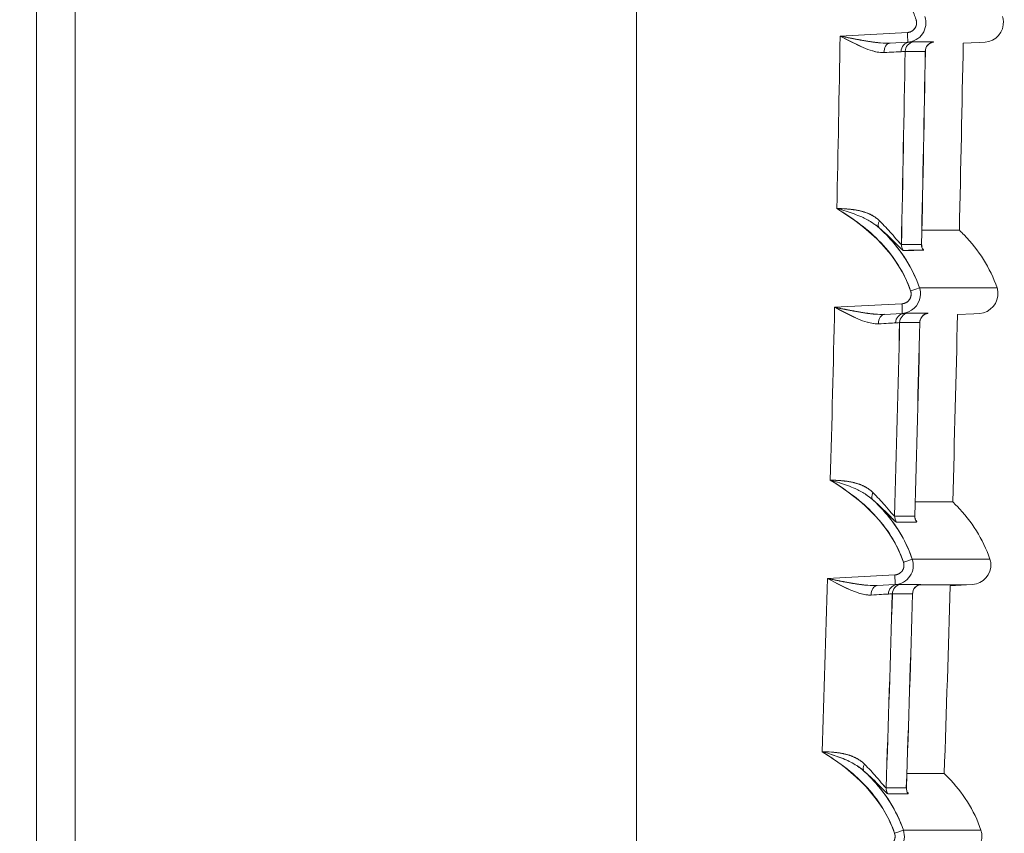
# Model space of a CAD drawing. Units: inches. Extents: x -242 to 598, y 2 to 596.
# Drawn here: x -60 to -34, y 197 to 218 of the extents above; entities that cross this region are included whole.
import ezdxf

# ---------------------------------------------------------------- set-up
doc = ezdxf.new("R2010")
doc.units = ezdxf.units.IN
doc.header["$MEASUREMENT"] = 0
doc.layers.add('Dimensions', color=7, linetype='Continuous')
doc.styles.get("Standard").update_dxf_attribs({"font": 'romans.shx', "width": 0.8})
doc.dimstyles.new('SLDDIMSTYLE2', dxfattribs={"dimscale": 5, "dimtxt": 1.28, "dimasz": 1.5, "dimexe": 1, "dimexo": 1, "dimgap": 0.926042, "dimtad": 1, "dimdec": 0, "dimrnd": 1e-09, "dimzin": 12, "dimdsep": 46, "dimtxsty": 'Standard', "dimcen": 2, "dimadec": 0, "dimazin": 3, "dimtfac": 1, "dimtdec": 0, "dimtmove": 0, "dimatfit": 0, "dimfxl": 1, "dimfrac": 2, "dimtolj": 1, "dimtzin": 12, "dimarcsym": 0})

# ---------------------------------------------------------------- blocks, each defined once
blk = doc.blocks.new('*D8')
at = {"layer": 'Defpoints', "color": 0, "transparency": 16777216}
for p in [(-51.671, 280.747), (-94.154, 190.76), (-58.162, 190.76)]:
    blk.add_point(p, dxfattribs=at)
at = {"layer": 'Dimensions', "color": 0, "lineweight": -2, "transparency": 16777216}
for p, q in [((-56.671, 280.747), (-99.154, 280.747)), ((-94.154, 273.247), (-94.154, 198.26)), ((-63.162, 190.76), (-99.154, 190.76))]:
    blk.add_line(p, q, dxfattribs=at)
at = {"layer": 'Dimensions', "color": 0, "transparency": 16777216}
for points in [[(-95.404, 273.247), (-92.904, 273.247), (-94.154, 280.747)], [(-95.404, 198.26), (-92.904, 198.26), (-94.154, 190.76)]]:
    blk.add_solid(points, dxfattribs=at)
at = {"layer": 'Dimensions', "color": 0, "transparency": 16777216, "insert": (-101.984, 235.753), "char_height": 6.4, "attachment_point": 5, "rotation": 90}
blk.add_mtext('\\A1;90', dxfattribs=at)
blk = doc.blocks.new('*D9')
at = {"layer": 'Defpoints', "color": 0, "transparency": 16777216}
for p in [(-43.666, 292.737), (-109.154, 178.621), (-36.136, 178.621)]:
    blk.add_point(p, dxfattribs=at)
at = {"layer": 'Dimensions', "color": 0, "lineweight": -2, "transparency": 16777216}
for p, q in [((-48.666, 292.737), (-114.154, 292.737)), ((-109.154, 285.237), (-109.154, 186.121)), ((-41.136, 178.621), (-114.154, 178.621))]:
    blk.add_line(p, q, dxfattribs=at)
at = {"layer": 'Dimensions', "color": 0, "transparency": 16777216}
for points in [[(-110.404, 285.237), (-107.904, 285.237), (-109.154, 292.737)], [(-110.404, 186.121), (-107.904, 186.121), (-109.154, 178.621)]]:
    blk.add_solid(points, dxfattribs=at)
at = {"layer": 'Dimensions', "color": 0, "transparency": 16777216, "insert": (-116.984, 235.679), "char_height": 6.4, "attachment_point": 5, "rotation": 90}
blk.add_mtext('\\A1;114', dxfattribs=at)

msp = doc.modelspace()

# ---------------------------------------------------------------- linework, layer by layer
at = {"color": 7, "linetype": 'Continuous', "lineweight": 18, "extrusion": (0, 1, 0)}
for p, q in [((-43.666, 182.207), (-43.666, 271.757)), ((-43.666, 271.757), (-43.666, 182.207)), ((-59.104, 193.081), (-59.104, 269.813)), ((-58.115, 193.081), (-58.115, 269.839)), ((-58.115, 269.839), (-58.115, 193.081)), ((-36.688, 217.633), (-38.422, 217.542)), ((-36.688, 217.633), (-38.422, 217.542)), ((-37.135, 217.36), (-36.684, 217.383)), ((-36.684, 217.383), (-37.135, 217.36)), ((-35.252, 217.354), (-34.841, 217.375)), ((-35.252, 217.354), (-34.841, 217.375)), ((-34.841, 217.375), (-34.688, 217.383)), ((-34.841, 217.375), (-34.688, 217.383)), ((-36.829, 210.649), (-38.562, 210.559)), ((-36.829, 210.649), (-38.562, 210.559)), ((-37.277, 210.376), (-36.824, 210.4)), ((-36.824, 210.4), (-37.277, 210.376)), ((-35.399, 210.37), (-34.981, 210.392)), ((-35.399, 210.37), (-34.981, 210.392)), ((-34.981, 210.392), (-34.828, 210.4)), ((-34.981, 210.392), (-34.828, 210.4)), ((-37.013, 203.667), (-38.746, 203.576)), ((-37.013, 203.667), (-38.746, 203.576)), ((-37.009, 203.418), (-37.464, 203.394)), ((-37.464, 203.394), (-37.009, 203.418)), ((-35.585, 203.388), (-35.165, 203.41)), ((-35.585, 203.388), (-35.165, 203.41)), ((-35.165, 203.41), (-35.012, 203.418)), ((-35.165, 203.41), (-35.012, 203.418))]:
    msp.add_line(p, q, dxfattribs=at)
at = {"color": 7, "linetype": 'Continuous', "lineweight": 18}
for centre, major_axis, ratio, start_param, end_param in [((-1127.46, 235.86), (0, 1089.856), 0.999391, -1.59168, -1.587605), ((-36.697, 217.631), (-0.013, 0.247), 0.034851, -3.138459, -1.565549), ((-37.123, 217.112), (0.01, -0.248), 0.685035, -3.131631, -1.603665), ((-36.62, 217.136), (-0.001, -0.248), 0.937229, -3.088615, -1.577137), ((-36.5, 217.144), (0.12, 0.217), 0.994155, 0.665742, 2.061443), ((-485.624, 193.731), (450.94, 23.549), 0.00489, 0.092731, 0.093971), ((-35.982, 217.144), (0.131, 0.211), 0.994466, 0.715086, 2.111787), ((-832.95, 217.147), (798.105, 0), 0.000007, 0.058911, 0.069054), ((-832.956, 217.321), (798.11, -0.174), 0, -0.069054, -0.058911), ((-1131.777, 235.861), (-20.745, 1095.511), 1, -1.611346, -1.606811), ((-37.242, 212.781), (-0.163, -0.189), 0.568193, -1.13224, -0.058439), ((-36.595, 212.172), (0, -0.249), 0.997616, -1.593641, -0.934229), ((-832.95, 212.178), (798.009, 0.004), 0.000082, -0.069069, -0.05892), ((-36.077, 212.173), (0, -0.249), 0.998265, -1.593652, -0.933741), ((-832.831, 211.166), (797.939, 0.86), 0.000001, -0.069079, -0.058928), ((-36.613, 210.979), (-0.235, -0.08), 0.011278, -4.685432, -3.208206), ((-831.643, 211.058), (797.262, 0.001), 0, -0.000001, 0.070797), ((-36.837, 210.647), (-0.013, 0.247), 0.034851, -3.138458, -1.565549), ((-1127.473, 235.859), (0, 1089.869), 0.999391, -1.598097, -1.594013), ((-37.265, 210.129), (0.01, -0.248), 0.684895, -3.131662, -1.607965), ((-36.76, 210.152), (-0.001, -0.248), 0.938363, -3.088031, -1.582617), ((-36.642, 210.161), (0.121, 0.217), 0.9942, 0.665627, 2.057363), ((-490.304, 186.509), (455.481, 23.788), 0.004866, 0.092266, 0.09351), ((-36.124, 210.161), (0.132, 0.211), 0.994509, 0.7156, 2.10821), ((-832.956, 210.312), (797.97, -0.147), 0, -0.069072, -0.058921), ((-832.95, 210.165), (797.963, 0), 0.000006, 0.058921, 0.069073), ((-1131.778, 235.861), (-168.442, 1082.684), 1, -1.753139, -1.74859), ((-38.41, 210.214), (-2.042, 0.051), 0.024919, -3.090655, -3.083341), ((-37.412, 205.786), (-0.163, -0.189), 0.568865, -1.133687, -0.058728), ((-36.769, 205.176), (0, -0.249), 0.997614, -1.59973, -0.938404), ((-832.95, 205.183), (797.835, 0.003), 0.000064, -0.069091, -0.058933), ((-36.251, 205.176), (0, -0.249), 0.998264, -1.599742, -0.937963), ((-832.843, 204.386), (797.777, 0.643), 0.000001, -0.0691, -0.05894), ((-36.798, 203.997), (-0.235, -0.08), 0.011278, -4.685432, -3.208213), ((-831.827, 204.075), (797.262, 0.001), 0, -0.000001, 0.070805), ((-1127.485, 235.859), (0, 1089.881), 0.999391, -1.604514, -1.600421), ((-37.022, 203.665), (-0.013, 0.247), 0.034851, -3.138458, -1.565549), ((-37.452, 203.146), (0.01, -0.248), 0.684739, -3.131693, -1.612264), ((-36.944, 203.17), (-0.001, -0.248), 0.939558, -3.087374, -1.588044), ((-36.829, 203.178), (0.121, 0.217), 0.994243, 0.665417, 2.053326), ((-490.885, 179.506), (455.877, 23.809), 0.004864, 0.092226, 0.09348), ((-36.31, 203.178), (0.132, 0.21), 0.994551, 0.716051, 2.104668), ((-832.95, 203.184), (797.778, 0), 0.000005, 0.058935, 0.069097), ((-1131.779, 235.861), (118.008, 1089.336), 1, -1.497275, -1.492714), ((-38.603, 203.246), (-2.049, 0.063), 0.019315, -3.092563, -3.083448), ((-37.628, 198.792), (-0.164, -0.188), 0.569544, -1.135156, -0.059016), ((-36.988, 198.181), (0, -0.249), 0.997612, -1.605745, -0.942432), ((-832.95, 198.189), (797.617, 0.001), 0.00002, -0.069119, -0.058948), ((-832.862, 197.663), (797.578, 0.371), 0.000001, -0.069127, -0.058955), ((-36.469, 198.181), (0, -0.249), 0.998263, -1.605758, -0.94205), ((-37.027, 197.016), (-0.235, -0.08), 0.011278, -4.685432, -3.208223), ((-832.056, 197.094), (797.262, 0.001), 0, -0.000001, 0.070815)]:
    msp.add_ellipse(centre, major_axis=major_axis, ratio=ratio, start_param=start_param, end_param=end_param, dxfattribs=at)
at = {"color": 7, "linetype": 'Continuous', "lineweight": 18, "extrusion": (0, 0, -1)}
for centre, major_axis, ratio, start_param, end_param in [((-1127.462, 235.86), (0, -1089.858), 0.999391, -1.553988, -1.549912), ((-36.697, 217.631), (-0.013, 0.247), 0.034851, -4.717636, -3.144727), ((-37.648, 217.089), (0.035, 1.439), 0.044182, -1.350239, -1.349928), ((-37.575, 216.804), (-0.035, -2.172), 0.065257, 1.850246, 1.850455), ((-37.123, 217.112), (-0.01, 0.248), 0.685035, -1.537928, -0.009961), ((-36.62, 217.136), (0.001, 0.248), 0.937229, -1.564456, -0.052978), ((-36.5, 217.144), (-0.12, -0.217), 0.994155, 1.08015, 2.475851), ((-831.956, 217.395), (797.319, -0.006), 0.000008, -0.06909, -0.058935), ((-832.589, 217.5), (797.953, -0.111), 0, 0.058939, 0.069086), ((-35.982, 217.144), (-0.131, -0.211), 0.994466, 1.029806, 2.426507), ((-38.493, 217.034), (1.75, 0.109), 0.004059, -0.81461, -0.355179), ((-1127.494, 235.859), (0, -1091.575), 0.999389, -1.553653, -1.5491), ((-1127.599, 235.861), (-0.005, -1091.679), 0.999388, -1.553658, -1.549105), ((-1131.777, 235.861), (19.765, -1095.528), 1, -1.535677, -1.531141), ((-37.242, 212.781), (-0.163, -0.189), 0.568193, 0.058439, 1.13224), ((-36.595, 212.172), (0, 0.249), 0.997616, -2.207364, -1.547951), ((-832.944, 211.166), (798.003, 1.014), 0.000001, 0.05892, 0.069069), ((-36.077, 212.173), (0, 0.249), 0.998265, -2.207852, -1.547942), ((-832.212, 212.028), (797.319, 0), 0.00007, 0.058924, 0.069082), ((-36.613, 210.979), (-0.235, -0.08), 0.01128, -3.074978, -1.597752), ((-36.837, 210.647), (-0.013, 0.247), 0.034851, -4.717636, -3.144727), ((-1127.474, 235.859), (0, -1089.87), 0.999391, -1.54758, -1.543495), ((-37.712, 209.791), (-0.047, -2.246), 0.067189, 1.854049, 1.854244), ((-37.721, 209.836), (-0.049, -2.161), 0.065083, 1.844002, 1.844204), ((-37.265, 210.129), (-0.01, 0.248), 0.684895, -1.533628, -0.00993), ((-36.76, 210.152), (0.001, 0.248), 0.938363, -1.558978, -0.053564), ((-36.642, 210.161), (-0.121, -0.217), 0.9942, 1.08423, 2.475966), ((-832.098, 210.41), (797.32, -0.005), 0.000007, -0.069104, -0.058942), ((-832.637, 210.499), (797.861, -0.093), 0, 0.058946, 0.069101), ((-36.124, 210.161), (-0.132, -0.211), 0.994509, 1.033384, 2.425994), ((-38.619, 210.051), (-1.733, -0.109), 0.004035, -3.960339, -3.494861), ((-1127.51, 235.859), (0, -1091.59), 0.999389, -1.547256, -1.54269), ((-1127.597, 235.861), (-0.006, -1091.678), 0.999388, -1.547262, -1.542696), ((-1131.778, 235.861), (150.946, -1085.261), 1, -1.409142, -1.404593), ((-37.412, 205.786), (-0.163, -0.189), 0.568865, 0.058728, 1.133686), ((-36.769, 205.176), (0, 0.249), 0.997614, -2.203189, -1.541862), ((-832.945, 204.401), (797.83, 0.783), 0.000001, 0.058933, 0.069091), ((-36.251, 205.176), (0, 0.249), 0.998264, -2.20363, -1.541852), ((-832.388, 205.031), (797.321, -0.001), 0.000053, 0.058937, 0.069103), ((-36.798, 203.997), (-0.235, -0.08), 0.01128, -3.07497, -1.597752), ((-1127.486, 235.859), (0, -1089.882), 0.999391, -1.541171, -1.537078), ((-37.022, 203.665), (-0.013, 0.247), 0.034851, -4.717636, -3.144727), ((-37.452, 203.146), (-0.01, 0.248), 0.68474, -1.529328, -0.009899), ((-36.944, 203.17), (0.001, 0.248), 0.939558, -1.55355, -0.054222), ((-36.829, 203.178), (-0.121, -0.217), 0.994243, 1.088267, 2.476175), ((-832.701, 203.494), (797.739, -0.071), 0, 0.058955, 0.06912), ((-832.284, 203.427), (797.322, -0.004), 0.000005, -0.069122, -0.058952), ((-36.31, 203.178), (-0.132, -0.21), 0.994551, 1.036926, 2.425543), ((-832.424, 203.41), (797.259, 0), 0, -0.055457, 0.00001), ((-38.806, 203.069), (-1.734, -0.111), 0.004001, -3.960334, -3.491304), ((-1127.595, 235.861), (-0.006, -1091.675), 0.999388, -1.540865, -1.536287), ((-1127.525, 235.859), (0, -1091.605), 0.999389, -1.540859, -1.536281), ((-832.956, 203.297), (797.784, -0.113), 0, -0.069097, -0.058935), ((-1131.778, 235.861), (-151.221, -1085.223), 1, -1.679424, -1.674863), ((-37.628, 198.792), (-0.164, -0.188), 0.569544, 0.059016, 1.135156), ((-941.733, 199.632), (-905.991, 1.075), 0.000001, 3.141593, 3.14161), ((-36.988, 198.181), (0, 0.249), 0.997612, -2.199161, -1.535847), ((-832.95, 197.697), (797.618, 0.493), 0.000001, 0.058949, 0.06912), ((-832.609, 198.037), (797.324, -0.001), 0.000031, 0.058953, 0.069129), ((-36.469, 198.181), (0, 0.249), 0.998263, -2.199543, -1.535836), ((-37.027, 197.016), (-0.235, -0.08), 0.01128, -3.074961, -1.597752)]:
    msp.add_ellipse(centre, major_axis=major_axis, ratio=ratio, start_param=start_param, end_param=end_param, dxfattribs=at)
at = {"color": 7, "linetype": 'Continuous', "lineweight": 18}
for points, degree, knots in [([(-38.382, 220.094), (-37.567, 219.604), (-36.854, 218.957), (-36.518, 218.104), (-36.499, 218.057), (-36.482, 218.01), (-36.465, 217.962)], 3, [0, 0, 0, 0, 2.815807, 2.815807, 2.815807, 2.970314, 2.970314, 2.970314, 2.970314]), ([(-36.465, 217.962), (-36.463, 217.957), (-36.461, 217.948), (-36.459, 217.939), (-36.454, 217.917), (-36.452, 217.894), (-36.452, 217.88), (-36.453, 217.844), (-36.461, 217.81), (-36.468, 217.79), (-36.498, 217.727), (-36.548, 217.677), (-36.591, 217.65), (-36.641, 217.635), (-36.688, 217.633)], 5, [23.045384, 23.045384, 23.045384, 23.045384, 23.045384, 23.045384, 23.14107, 23.14107, 23.14107, 23.298331, 23.298331, 23.298331, 23.534693, 23.534693, 23.534693, 24.080817, 24.080817, 24.080817, 24.080817, 24.080817, 24.080817]), ([(-36.465, 217.962), (-36.464, 217.958), (-36.462, 217.95), (-36.46, 217.943), (-36.458, 217.937), (-36.457, 217.93), (-36.456, 217.923), (-36.452, 217.899), (-36.451, 217.875), (-36.454, 217.852), (-36.458, 217.816), (-36.47, 217.783), (-36.488, 217.753), (-36.506, 217.723), (-36.53, 217.697), (-36.559, 217.677), (-36.578, 217.664), (-36.6, 217.653), (-36.622, 217.645), (-36.633, 217.642), (-36.644, 217.639), (-36.655, 217.637), (-36.666, 217.634), (-36.677, 217.633), (-36.688, 217.633)], 3, [0, 0, 0, 0, 0.0214052, 0.0214052, 0.0214052, 0.0428103, 0.0428103, 0.0428103, 0.1131699, 0.1131699, 0.1131699, 0.2189194, 0.2189194, 0.2189194, 0.3248246, 0.3248246, 0.3248246, 0.3949183, 0.3949183, 0.3949183, 0.4290882, 0.4290882, 0.4290882, 0.4632578, 0.4632578, 0.4632578, 0.4632578]), ([(-36.238, 218.042), (-36.214, 217.97), (-36.206, 217.891), (-36.217, 217.815), (-36.227, 217.738), (-36.255, 217.665), (-36.298, 217.602), (-36.34, 217.539), (-36.398, 217.486), (-36.465, 217.448), (-36.532, 217.41), (-36.608, 217.387), (-36.684, 217.383)], 3, [0, 0, 0, 0, 0.2326274, 0.2326274, 0.2326274, 0.4654393, 0.4654393, 0.4654393, 0.6981074, 0.6981074, 0.6981074, 0.9307367, 0.9307367, 0.9307367, 0.9307367]), ([(-34.688, 217.383), (-34.421, 217.397), (-34.195, 217.658), (-34.217, 217.925), (-34.22, 217.965), (-34.229, 218.004), (-34.242, 218.042)], 3, [0, 0, 0, 0, 0.884585, 0.884585, 0.884585, 1.017569, 1.017569, 1.017569, 1.017569]), ([(-34.688, 217.383), (-34.421, 217.397), (-34.195, 217.658), (-34.217, 217.925), (-34.22, 217.965), (-34.229, 218.004), (-34.242, 218.042)], 3, [0, 0, 0, 0, 0.884585, 0.884585, 0.884585, 1.017569, 1.017569, 1.017569, 1.017569]), ([(-38.422, 217.542), (-38.239, 217.505), (-38.005, 217.457), (-37.773, 217.418), (-37.641, 217.395), (-37.51, 217.377), (-37.388, 217.366)], 3, [0, 0, 0, 0, 0.675833, 0.675833, 0.675833, 1.060039, 1.060039, 1.060039, 1.060039]), ([(-38.422, 217.542), (-38.102, 217.374), (-37.784, 217.193), (-37.469, 217.13), (-37.409, 217.118), (-37.351, 217.112), (-37.293, 217.114)], 3, [-3.426866, -3.426866, -3.426866, -3.426866, -1.637129, -1.637129, -1.637129, -1.302068, -1.302068, -1.302068, -1.302068]), ([(-36.035, 217.384), (-36.035, 217.384), (-36.035, 217.384), (-36.037, 217.384), (-36.04, 217.383), (-36.056, 217.379), (-36.06, 217.377), (-36.07, 217.373), (-36.075, 217.372), (-36.087, 217.366), (-36.096, 217.362), (-36.113, 217.351), (-36.122, 217.345), (-36.143, 217.329), (-36.155, 217.318), (-36.18, 217.288), (-36.193, 217.269), (-36.214, 217.225), (-36.221, 217.2), (-36.225, 217.165), (-36.226, 217.156), (-36.226, 217.147)], 3, [0.00699383, 0.00699383, 0.00699383, 0.00699383, 0.00886522, 0.00886522, 0.01385167, 0.01385167, 0.01529009, 0.01529009, 0.01623188, 0.01623188, 0.01758318, 0.01758318, 0.01895957, 0.01895957, 0.02091556, 0.02091556, 0.02361727, 0.02361727, 0.02670189, 0.02670189, 0.02777673, 0.02777673, 0.02777673, 0.02777673]), ([(-38.506, 213.101), (-38.087, 212.847), (-37.695, 212.559), (-37.368, 212.216), (-37.029, 211.861), (-36.764, 211.442), (-36.606, 210.979)], 3, [0, 0, 0, 0, 1.439004, 1.439004, 1.439004, 2.927775, 2.927775, 2.927775, 2.927775]), ([(-37.594, 212.923), (-37.663, 212.962), (-37.743, 212.995), (-37.838, 213.022), (-37.859, 213.028), (-37.88, 213.033), (-37.901, 213.038)], 3, [0.3314288, 0.3314288, 0.3314288, 0.3314288, 0.6409654, 0.6409654, 0.6409654, 0.7086457, 0.7086457, 0.7086457, 0.7086457]), ([(-36.858, 212.185), (-36.895, 212.215), (-36.99, 212.333), (-37.099, 212.457), (-37.19, 212.56), (-37.294, 212.673), (-37.408, 212.785)], 3, [-18.135797, -18.135797, -18.135797, -18.135797, -17.030793, -17.030793, -17.030793, -16.116795, -16.116795, -16.116795, -16.116795]), ([(-36.379, 211.059), (-36.549, 211.558), (-36.836, 212.01), (-37.196, 212.387), (-37.265, 212.46), (-37.337, 212.53), (-37.411, 212.598)], 3, [0, 0, 0, 0, 1.579719, 1.579719, 1.579719, 1.883744, 1.883744, 1.883744, 1.883744]), ([(-37.411, 212.598), (-37.336, 212.534), (-37.264, 212.47), (-37.197, 212.408), (-37.095, 212.309), (-37.006, 212.22), (-36.974, 212.188), (-36.945, 212.158), (-36.918, 212.13)], 5, [16.116795, 16.116795, 16.116795, 16.116795, 16.116795, 16.116795, 17.030793, 17.030793, 17.030793, 17.569984, 17.569984, 17.569984, 17.569984, 17.569984, 17.569984]), ([(-36.795, 212.024), (-36.827, 212.024), (-37.003, 212.225), (-37.212, 212.42), (-37.277, 212.481), (-37.345, 212.542), (-37.411, 212.598)], 3, [0, 0, 0, 0, 1.266563, 1.266563, 1.266563, 1.664956, 1.664956, 1.664956, 1.664956]), ([(-37.411, 212.598), (-37.348, 212.54), (-37.286, 212.481), (-37.227, 212.42), (-36.852, 212.034), (-36.554, 211.573), (-36.379, 211.059)], 3, [0, 0, 0, 0, 0.257311, 0.257311, 0.257311, 1.88203, 1.88203, 1.88203, 1.88203]), ([(-36.315, 212.542), (-35.98, 212.541), (-35.732, 212.541), (-35.572, 212.541), (-35.424, 212.541), (-35.35, 212.541), (-35.35, 212.541)], 3, [-84.735345, -84.735345, -84.735345, -84.735345, -64.281305, -64.281305, -64.281305, -45.451795, -45.451795, -45.451795, -45.451795]), ([(-34.382, 211.059), (-34.557, 211.573), (-34.854, 212.034), (-35.228, 212.42), (-35.268, 212.461), (-35.309, 212.501), (-35.35, 212.541)], 3, [0, 0, 0, 0, 1.597547, 1.597547, 1.597547, 1.767656, 1.767656, 1.767656, 1.767656]), ([(-34.382, 211.059), (-34.557, 211.573), (-34.854, 212.034), (-35.228, 212.42), (-35.268, 212.461), (-35.309, 212.501), (-35.35, 212.541)], 3, [0, 0, 0, 0, 1.597547, 1.597547, 1.597547, 1.767656, 1.767656, 1.767656, 1.767656]), ([(-36.322, 212.182), (-36.323, 212.167), (-36.321, 212.153), (-36.318, 212.132), (-36.316, 212.124), (-36.312, 212.112), (-36.311, 212.108), (-36.309, 212.104), (-36.309, 212.103), (-36.309, 212.103)], 3, [0.000054776, 0.000054776, 0.000054776, 0.000054776, 0.002304206, 0.002304206, 0.004442389, 0.004442389, 0.006780033, 0.006780033, 0.008945084, 0.008945084, 0.008945084, 0.008945084]), ([(-36.606, 210.979), (-36.604, 210.973), (-36.601, 210.964), (-36.599, 210.956), (-36.594, 210.934), (-36.592, 210.911), (-36.592, 210.897), (-36.594, 210.861), (-36.602, 210.826), (-36.608, 210.806), (-36.638, 210.743), (-36.688, 210.693), (-36.731, 210.666), (-36.781, 210.652), (-36.829, 210.649)], 5, [22.676588, 22.676588, 22.676588, 22.676588, 22.676588, 22.676588, 22.772274, 22.772274, 22.772274, 22.929535, 22.929535, 22.929535, 23.165897, 23.165897, 23.165897, 23.712021, 23.712021, 23.712021, 23.712021, 23.712021, 23.712021]), ([(-36.606, 210.979), (-36.604, 210.974), (-36.602, 210.967), (-36.6, 210.96), (-36.598, 210.953), (-36.597, 210.946), (-36.596, 210.939), (-36.592, 210.916), (-36.592, 210.892), (-36.594, 210.868), (-36.599, 210.833), (-36.61, 210.799), (-36.628, 210.769), (-36.646, 210.74), (-36.67, 210.714), (-36.699, 210.694), (-36.719, 210.68), (-36.74, 210.67), (-36.762, 210.662), (-36.773, 210.658), (-36.784, 210.655), (-36.795, 210.653), (-36.806, 210.651), (-36.818, 210.65), (-36.829, 210.649)], 3, [0, 0, 0, 0, 0.0214051, 0.0214051, 0.0214051, 0.0428103, 0.0428103, 0.0428103, 0.1131698, 0.1131698, 0.1131698, 0.2189193, 0.2189193, 0.2189193, 0.3248245, 0.3248245, 0.3248245, 0.3949182, 0.3949182, 0.3949182, 0.4290882, 0.4290882, 0.4290882, 0.4632578, 0.4632578, 0.4632578, 0.4632578]), ([(-36.379, 211.059), (-36.354, 210.986), (-36.347, 210.907), (-36.357, 210.831), (-36.388, 210.603), (-36.595, 210.412), (-36.824, 210.4)], 3, [0, 0, 0, 0, 0.2326274, 0.2326274, 0.2326274, 0.9307366, 0.9307366, 0.9307366, 0.9307366]), ([(-34.828, 210.4), (-34.561, 210.414), (-34.334, 210.674), (-34.357, 210.941), (-34.36, 210.981), (-34.369, 211.021), (-34.382, 211.059)], 3, [0, 0, 0, 0, 0.884585, 0.884585, 0.884585, 1.017569, 1.017569, 1.017569, 1.017569]), ([(-34.828, 210.4), (-34.561, 210.414), (-34.334, 210.674), (-34.357, 210.941), (-34.36, 210.981), (-34.369, 211.021), (-34.382, 211.059)], 3, [0, 0, 0, 0, 0.884585, 0.884585, 0.884585, 1.017569, 1.017569, 1.017569, 1.017569]), ([(-38.562, 210.559), (-38.379, 210.521), (-38.145, 210.473), (-37.914, 210.434), (-37.783, 210.412), (-37.652, 210.393), (-37.531, 210.383)], 3, [0, 0, 0, 0, 0.674577, 0.674577, 0.674577, 1.056807, 1.056807, 1.056807, 1.056807]), ([(-38.562, 210.559), (-38.242, 210.39), (-37.924, 210.208), (-37.608, 210.146), (-37.55, 210.135), (-37.492, 210.129), (-37.435, 210.131)], 3, [-3.424613, -3.424613, -3.424613, -3.424613, -1.635425, -1.635425, -1.635425, -1.306108, -1.306108, -1.306108, -1.306108]), ([(-36.176, 210.401), (-36.176, 210.401), (-36.176, 210.4), (-36.178, 210.4), (-36.181, 210.4), (-36.197, 210.395), (-36.201, 210.394), (-36.211, 210.39), (-36.215, 210.388), (-36.228, 210.383), (-36.236, 210.379), (-36.254, 210.368), (-36.263, 210.362), (-36.284, 210.346), (-36.296, 210.335), (-36.321, 210.306), (-36.334, 210.287), (-36.355, 210.243), (-36.362, 210.217), (-36.367, 210.183), (-36.368, 210.174), (-36.368, 210.165)], 3, [0.00677719, 0.00677719, 0.00677719, 0.00677719, 0.00874582, 0.00874582, 0.01367367, 0.01367367, 0.0150769, 0.0150769, 0.01600166, 0.01600166, 0.0173448, 0.0173448, 0.01871346, 0.01871346, 0.02066437, 0.02066437, 0.02336388, 0.02336388, 0.02644792, 0.02644792, 0.02751307, 0.02751307, 0.02751307, 0.02751307]), ([(-38.674, 206.108), (-38.261, 205.857), (-37.875, 205.572), (-37.552, 205.233), (-37.214, 204.878), (-36.949, 204.46), (-36.79, 203.996)], 3, [0, 0, 0, 0, 1.419988, 1.419988, 1.419988, 2.908477, 2.908477, 2.908477, 2.908477]), ([(-37.764, 205.929), (-37.833, 205.968), (-37.913, 206.001), (-38.007, 206.029), (-38.029, 206.035), (-38.05, 206.04), (-38.072, 206.045)], 3, [0.3308724, 0.3308724, 0.3308724, 0.3308724, 0.6402077, 0.6402077, 0.6402077, 0.7089835, 0.7089835, 0.7089835, 0.7089835]), ([(-36.563, 204.077), (-36.734, 204.576), (-37.021, 205.027), (-37.381, 205.405), (-37.445, 205.473), (-37.513, 205.539), (-37.582, 205.603)], 3, [0, 0, 0, 0, 1.579825, 1.579825, 1.579825, 1.865282, 1.865282, 1.865282, 1.865282]), ([(-36.97, 205.028), (-37.003, 205.028), (-37.185, 205.238), (-37.398, 205.438), (-37.458, 205.495), (-37.521, 205.551), (-37.582, 205.603)], 3, [0, 0, 0, 0, 1.293715, 1.293715, 1.293715, 1.663725, 1.663725, 1.663725, 1.663725]), ([(-37.582, 205.603), (-37.524, 205.549), (-37.467, 205.494), (-37.412, 205.438), (-37.037, 205.052), (-36.739, 204.591), (-36.563, 204.077)], 3, [0, 0, 0, 0, 0.238817, 0.238817, 0.238817, 1.863469, 1.863469, 1.863469, 1.863469]), ([(-37.582, 205.603), (-37.507, 205.539), (-37.437, 205.475), (-37.37, 205.413), (-37.217, 205.264), (-37.093, 205.135), (-37.028, 205.067), (-36.985, 205.028), (-36.97, 205.028)], 5, [16.070597, 16.070597, 16.070597, 16.070597, 16.070597, 16.070597, 16.980016, 16.980016, 16.980016, 18.261568, 18.261568, 18.261568, 18.261568, 18.261568, 18.261568]), ([(-37.018, 205.183), (-37.04, 205.182), (-37.146, 205.319), (-37.273, 205.463), (-37.362, 205.566), (-37.465, 205.678), (-37.579, 205.79)], 3, [-18.261568, -18.261568, -18.261568, -18.261568, -16.980016, -16.980016, -16.980016, -16.070597, -16.070597, -16.070597, -16.070597]), ([(-36.486, 205.548), (-36.151, 205.547), (-35.904, 205.547), (-35.743, 205.547), (-35.596, 205.547), (-35.522, 205.546), (-35.522, 205.546)], 3, [-84.722189, -84.722189, -84.722189, -84.722189, -64.276057, -64.276057, -64.276057, -45.452073, -45.452073, -45.452073, -45.452073]), ([(-34.566, 204.077), (-34.741, 204.591), (-35.038, 205.052), (-35.412, 205.438), (-35.448, 205.474), (-35.485, 205.511), (-35.522, 205.546)], 3, [0, 0, 0, 0, 1.597547, 1.597547, 1.597547, 1.750589, 1.750589, 1.750589, 1.750589]), ([(-34.566, 204.077), (-34.741, 204.591), (-35.038, 205.052), (-35.412, 205.438), (-35.448, 205.474), (-35.485, 205.511), (-35.522, 205.546)], 3, [0, 0, 0, 0, 1.597547, 1.597547, 1.597547, 1.750589, 1.750589, 1.750589, 1.750589]), ([(-36.496, 205.187), (-36.496, 205.172), (-36.495, 205.158), (-36.492, 205.136), (-36.49, 205.128), (-36.486, 205.116), (-36.485, 205.112), (-36.483, 205.108), (-36.483, 205.107), (-36.483, 205.107)], 3, [0.000054607, 0.000054607, 0.000054607, 0.000054607, 0.002311349, 0.002311349, 0.004456353, 0.004456353, 0.00680203, 0.00680203, 0.00897, 0.00897, 0.00897, 0.00897]), ([(-36.563, 204.077), (-36.539, 204.004), (-36.531, 203.925), (-36.542, 203.849), (-36.552, 203.773), (-36.58, 203.699), (-36.623, 203.636), (-36.665, 203.573), (-36.723, 203.52), (-36.79, 203.482), (-36.857, 203.444), (-36.933, 203.422), (-37.009, 203.418)], 3, [0, 0, 0, 0, 0.2326273, 0.2326273, 0.2326273, 0.4654392, 0.4654392, 0.4654392, 0.6981072, 0.6981072, 0.6981072, 0.9307364, 0.9307364, 0.9307364, 0.9307364]), ([(-35.012, 203.418), (-34.745, 203.432), (-34.519, 203.692), (-34.541, 203.959), (-34.545, 203.999), (-34.553, 204.039), (-34.566, 204.077)], 3, [0, 0, 0, 0, 0.884585, 0.884585, 0.884585, 1.017569, 1.017569, 1.017569, 1.017569]), ([(-35.012, 203.418), (-34.745, 203.432), (-34.519, 203.692), (-34.541, 203.959), (-34.545, 203.999), (-34.553, 204.039), (-34.566, 204.077)], 3, [0, 0, 0, 0, 0.884585, 0.884585, 0.884585, 1.017569, 1.017569, 1.017569, 1.017569]), ([(-36.79, 203.996), (-36.788, 203.991), (-36.786, 203.982), (-36.784, 203.974), (-36.779, 203.952), (-36.777, 203.928), (-36.777, 203.914), (-36.778, 203.879), (-36.786, 203.844), (-36.793, 203.824), (-36.823, 203.761), (-36.873, 203.711), (-36.916, 203.684), (-36.966, 203.669), (-37.013, 203.667)], 5, [22.190615, 22.190615, 22.190615, 22.190615, 22.190615, 22.190615, 22.2863, 22.2863, 22.2863, 22.443561, 22.443561, 22.443561, 22.679923, 22.679923, 22.679923, 23.226047, 23.226047, 23.226047, 23.226047, 23.226047, 23.226047]), ([(-36.79, 203.996), (-36.789, 203.992), (-36.787, 203.985), (-36.785, 203.978), (-36.783, 203.971), (-36.782, 203.964), (-36.78, 203.957), (-36.777, 203.934), (-36.776, 203.909), (-36.779, 203.886), (-36.783, 203.851), (-36.795, 203.817), (-36.813, 203.787), (-36.831, 203.757), (-36.855, 203.731), (-36.884, 203.711), (-36.903, 203.698), (-36.925, 203.687), (-36.947, 203.68), (-36.958, 203.676), (-36.969, 203.673), (-36.98, 203.671), (-36.991, 203.669), (-37.002, 203.667), (-37.013, 203.667)], 3, [0, 0, 0, 0, 0.0214051, 0.0214051, 0.0214051, 0.0428102, 0.0428102, 0.0428102, 0.1131697, 0.1131697, 0.1131697, 0.2189192, 0.2189192, 0.2189192, 0.3248245, 0.3248245, 0.3248245, 0.3949182, 0.3949182, 0.3949182, 0.4290882, 0.4290882, 0.4290882, 0.4632578, 0.4632578, 0.4632578, 0.4632578]), ([(-38.746, 203.576), (-38.426, 203.407), (-38.107, 203.225), (-37.792, 203.164), (-37.735, 203.153), (-37.678, 203.148), (-37.622, 203.15)], 3, [-3.42254, -3.42254, -3.42254, -3.42254, -1.633784, -1.633784, -1.633784, -1.310207, -1.310207, -1.310207, -1.310207]), ([(-38.746, 203.576), (-38.566, 203.483), (-38.389, 203.39), (-38.203, 203.307), (-38.202, 203.307), (-38.202, 203.307), (-38.202, 203.306)], 3, [0, 0, 0, 0, 0.7180625, 0.7180625, 0.7180625, 0.7191814, 0.7191814, 0.7191814, 0.7191814]), ([(-38.746, 203.576), (-38.563, 203.539), (-38.33, 203.491), (-38.099, 203.451), (-37.969, 203.429), (-37.839, 203.411), (-37.719, 203.4)], 3, [0, 0, 0, 0, 0.673345, 0.673345, 0.673345, 1.053549, 1.053549, 1.053549, 1.053549]), ([(-36.361, 203.418), (-36.361, 203.418), (-36.361, 203.418), (-36.363, 203.418), (-36.366, 203.417), (-36.382, 203.413), (-36.387, 203.411), (-36.396, 203.408), (-36.401, 203.406), (-36.413, 203.401), (-36.421, 203.396), (-36.439, 203.386), (-36.448, 203.38), (-36.469, 203.364), (-36.481, 203.353), (-36.506, 203.324), (-36.519, 203.305), (-36.54, 203.261), (-36.548, 203.236), (-36.553, 203.201), (-36.554, 203.192), (-36.554, 203.184)], 3, [0.00654945, 0.00654945, 0.00654945, 0.00654945, 0.00862035, 0.00862035, 0.01348683, 0.01348683, 0.0148529, 0.0148529, 0.0157597, 0.0157597, 0.01710033, 0.01710033, 0.01846168, 0.01846168, 0.02041119, 0.02041119, 0.02311143, 0.02311143, 0.02619568, 0.02619568, 0.02723948, 0.02723948, 0.02723948, 0.02723948]), ([(-37.992, 198.758), (-38.092, 198.822), (-38.198, 198.876), (-38.308, 198.923), (-38.495, 199.003), (-38.691, 199.064), (-38.887, 199.117)], 3, [0.2568186, 0.2568186, 0.2568186, 0.2568186, 0.6280871, 0.6280871, 0.6280871, 1.2562205, 1.2562205, 1.2562205, 1.2562205]), ([(-38.887, 199.117), (-38.48, 198.869), (-38.1, 198.587), (-37.782, 198.252), (-37.443, 197.897), (-37.178, 197.479), (-37.02, 197.015)], 3, [0, 0, 0, 0, 1.401288, 1.401288, 1.401288, 2.889497, 2.889497, 2.889497, 2.889497]), ([(-37.978, 198.936), (-38.047, 198.975), (-38.127, 199.009), (-38.222, 199.036), (-38.243, 199.043), (-38.265, 199.048), (-38.287, 199.054)], 3, [0.3303676, 0.3303676, 0.3303676, 0.3303676, 0.6396285, 0.6396285, 0.6396285, 0.7095298, 0.7095298, 0.7095298, 0.7095298]), ([(-37.237, 198.189), (-37.259, 198.189), (-37.365, 198.326), (-37.491, 198.471), (-37.579, 198.574), (-37.682, 198.685), (-37.794, 198.797)], 3, [-18.212878, -18.212878, -18.212878, -18.212878, -16.929807, -16.929807, -16.929807, -16.024981, -16.024981, -16.024981, -16.024981]), ([(-37.189, 198.034), (-37.223, 198.034), (-37.411, 198.253), (-37.628, 198.456), (-37.684, 198.509), (-37.742, 198.561), (-37.798, 198.61)], 3, [0, 0, 0, 0, 1.320366, 1.320366, 1.320366, 1.662477, 1.662477, 1.662477, 1.662477]), ([(-37.798, 198.61), (-37.744, 198.56), (-37.692, 198.509), (-37.641, 198.456), (-37.266, 198.071), (-36.968, 197.61), (-36.793, 197.096)], 3, [0, 0, 0, 0, 0.220624, 0.220624, 0.220624, 1.845214, 1.845214, 1.845214, 1.845214]), ([(-37.798, 198.61), (-37.724, 198.546), (-37.654, 198.482), (-37.588, 198.42), (-37.436, 198.271), (-37.312, 198.141), (-37.248, 198.072), (-37.205, 198.034), (-37.189, 198.034)], 5, [16.024981, 16.024981, 16.024981, 16.024981, 16.024981, 16.024981, 16.929807, 16.929807, 16.929807, 18.212878, 18.212878, 18.212878, 18.212878, 18.212878, 18.212878]), ([(-36.793, 197.096), (-36.963, 197.595), (-37.25, 198.046), (-37.61, 198.424), (-37.671, 198.488), (-37.733, 198.55), (-37.798, 198.61)], 3, [0, 0, 0, 0, 1.579933, 1.579933, 1.579933, 1.847124, 1.847124, 1.847124, 1.847124]), ([(-36.702, 198.557), (-36.369, 198.557), (-36.123, 198.557), (-35.963, 198.557), (-35.818, 198.556), (-35.745, 198.556), (-35.741, 198.556)], 3, [-282.46188, -282.46188, -282.46188, -282.46188, -262.097893, -262.097893, -262.097893, -243.66575, -243.66575, -243.66575, -243.66575]), ([(-34.795, 197.096), (-34.97, 197.61), (-35.267, 198.071), (-35.641, 198.456), (-35.674, 198.49), (-35.707, 198.524), (-35.741, 198.556)], 3, [0, 0, 0, 0, 1.597547, 1.597547, 1.597547, 1.737712, 1.737712, 1.737712, 1.737712]), ([(-34.795, 197.096), (-34.97, 197.61), (-35.267, 198.071), (-35.641, 198.456), (-35.674, 198.49), (-35.707, 198.524), (-35.741, 198.556)], 3, [0, 0, 0, 0, 1.597547, 1.597547, 1.597547, 1.737712, 1.737712, 1.737712, 1.737712]), ([(-36.714, 198.193), (-36.715, 198.178), (-36.713, 198.164), (-36.71, 198.143), (-36.708, 198.135), (-36.705, 198.122), (-36.704, 198.119), (-36.702, 198.114), (-36.701, 198.113), (-36.701, 198.113)], 3, [0.000054365, 0.000054365, 0.000054365, 0.000054365, 0.002318643, 0.002318643, 0.004470602, 0.004470602, 0.00682448, 0.00682448, 0.008996119, 0.008996119, 0.008996119, 0.008996119]), ([(-37.02, 197.015), (-37.018, 197.011), (-37.016, 197.003), (-37.014, 196.997), (-37.012, 196.99), (-37.011, 196.983), (-37.01, 196.976), (-37.006, 196.952), (-37.006, 196.928), (-37.008, 196.905), (-37.013, 196.87), (-37.024, 196.836), (-37.042, 196.806), (-37.06, 196.776), (-37.084, 196.75), (-37.113, 196.73), (-37.133, 196.717), (-37.154, 196.706), (-37.176, 196.699), (-37.187, 196.695), (-37.198, 196.692), (-37.209, 196.69), (-37.22, 196.688), (-37.232, 196.686), (-37.243, 196.686)], 3, [0, 0, 0, 0, 0.021405, 0.021405, 0.021405, 0.04281, 0.04281, 0.04281, 0.1131696, 0.1131696, 0.1131696, 0.218919, 0.218919, 0.218919, 0.3248244, 0.3248244, 0.3248244, 0.3949182, 0.3949182, 0.3949182, 0.4290882, 0.4290882, 0.4290882, 0.4632578, 0.4632578, 0.4632578, 0.4632578]), ([(-37.02, 197.015), (-37.018, 197.01), (-37.015, 197.001), (-37.013, 196.992), (-37.008, 196.971), (-37.006, 196.947), (-37.006, 196.933), (-37.008, 196.898), (-37.016, 196.863), (-37.023, 196.843), (-37.052, 196.78), (-37.102, 196.73), (-37.145, 196.703), (-37.196, 196.688), (-37.243, 196.686)], 5, [21.587484, 21.587484, 21.587484, 21.587484, 21.587484, 21.587484, 21.683169, 21.683169, 21.683169, 21.84043, 21.84043, 21.84043, 22.076791, 22.076791, 22.076791, 22.622916, 22.622916, 22.622916, 22.622916, 22.622916, 22.622916]), ([(-36.793, 197.096), (-36.768, 197.023), (-36.761, 196.944), (-36.771, 196.868), (-36.802, 196.639), (-37.009, 196.449), (-37.238, 196.437)], 3, [0, 0, 0, 0, 0.2326273, 0.2326273, 0.2326273, 0.9307363, 0.9307363, 0.9307363, 0.9307363]), ([(-35.241, 196.437), (-34.974, 196.451), (-34.747, 196.711), (-34.77, 196.978), (-34.773, 197.018), (-34.782, 197.058), (-34.795, 197.096)], 3, [0, 0, 0, 0, 0.884585, 0.884585, 0.884585, 1.017569, 1.017569, 1.017569, 1.017569]), ([(-35.241, 196.437), (-34.974, 196.451), (-34.747, 196.711), (-34.77, 196.978), (-34.773, 197.018), (-34.782, 197.058), (-34.795, 197.096)], 3, [0, 0, 0, 0, 0.884585, 0.884585, 0.884585, 1.017569, 1.017569, 1.017569, 1.017569])]:
    msp.add_open_spline(points, degree=degree, knots=knots, dxfattribs=at)
for points, degree in [([(-38.422, 217.542), (-38.242, 217.449), (-38.065, 217.356), (-37.878, 217.273)], 3), ([(-37.383, 217.366), (-37.645, 217.387), (-37.908, 217.44), (-38.162, 217.488), (-38.422, 217.542)], 4), ([(-37.845, 217.43), (-37.845, 217.43), (-37.845, 217.43), (-37.845, 217.43)], 3), ([(-37.844, 217.43), (-37.844, 217.43), (-37.844, 217.43), (-37.844, 217.429)], 3), ([(-37.701, 217.406), (-37.701, 217.406), (-37.701, 217.406), (-37.701, 217.405)], 3), ([(-37.383, 217.366), (-37.293, 217.359), (-37.209, 217.356), (-37.135, 217.36)], 3), ([(-36.632, 217.383), (-36.582, 217.385), (-36.552, 217.389), (-36.539, 217.389)], 3), ([(-36.021, 217.389), (-36.01, 217.389), (-36.015, 217.386), (-36.037, 217.384)], 3), ([(-36.021, 217.389), (-36.01, 217.389), (-36.015, 217.386), (-36.037, 217.384)], 3), ([(-36.021, 217.389), (-36.014, 217.389), (-36.012, 217.388), (-36.017, 217.387), (-36.024, 217.385), (-36.037, 217.384)], 5), ([(-36.037, 217.384), (-36.015, 217.386), (-36.01, 217.389), (-36.021, 217.389)], 3), ([(-35.252, 217.354), (-35.282, 215.749), (-35.316, 214.145), (-35.35, 212.541)], 3), ([(-37.579, 217.157), (-37.482, 217.128), (-37.382, 217.108), (-37.293, 217.114)], 3), ([(-36.853, 217.138), (-36.794, 217.141), (-36.759, 217.147), (-36.747, 217.147)], 3), ([(-36.853, 217.138), (-36.794, 217.141), (-36.759, 217.147), (-36.747, 217.147)], 3), ([(-36.226, 217.147), (-36.255, 215.492), (-36.287, 213.838), (-36.322, 212.184)], 3), ([(-38.263, 213.09), (-38.342, 213.096), (-38.423, 213.099), (-38.506, 213.101)], 3), ([(-38.264, 213.031), (-38.344, 213.056), (-38.425, 213.079), (-38.506, 213.101)], 3), ([(-38.349, 213.095), (-38.388, 213.097), (-38.427, 213.098), (-38.467, 213.1), (-38.506, 213.101)], 4), ([(-38.506, 213.101), (-37.653, 212.585), (-36.917, 211.89), (-36.606, 210.979)], 3), ([(-38.265, 213.032), (-38.127, 212.987), (-37.991, 212.938), (-37.865, 212.883)], 3), ([(-37.408, 212.785), (-37.559, 212.936), (-37.775, 213.033), (-38.018, 213.073), (-38.264, 213.09)], 4), ([(-37.792, 213.008), (-37.792, 213.008), (-37.792, 213.008), (-37.792, 213.008)], 3), ([(-37.792, 213.008), (-37.792, 213.008), (-37.792, 213.008), (-37.792, 213.008), (-37.792, 213.008), (-37.792, 213.008)], 5), ([(-37.791, 213.008), (-37.791, 213.008), (-37.791, 213.008), (-37.791, 213.008)], 3), ([(-37.606, 212.745), (-37.689, 212.797), (-37.776, 212.843), (-37.865, 212.883)], 3), ([(-37.606, 212.745), (-37.535, 212.699), (-37.469, 212.651), (-37.411, 212.598)], 3), ([(-37.411, 212.598), (-37.466, 212.647), (-37.525, 212.692), (-37.587, 212.733)], 3), ([(-36.844, 212.178), (-36.855, 212.178), (-36.887, 212.212), (-36.926, 212.256)], 3), ([(-36.326, 212.178), (-36.324, 212.178), (-36.322, 212.18), (-36.322, 212.184)], 3), ([(-36.314, 212.118), (-36.314, 212.118), (-36.314, 212.118), (-36.314, 212.118)], 3), ([(-36.286, 212.067), (-36.273, 212.04), (-36.269, 212.024), (-36.277, 212.024)], 3), ([(-38.562, 210.559), (-38.382, 210.466), (-38.204, 210.372), (-38.017, 210.289)], 3), ([(-37.525, 210.382), (-37.786, 210.403), (-38.048, 210.457), (-38.303, 210.504), (-38.562, 210.559)], 4), ([(-37.985, 210.446), (-37.985, 210.446), (-37.985, 210.446), (-37.985, 210.446)], 3), ([(-37.984, 210.446), (-37.984, 210.446), (-37.984, 210.446), (-37.984, 210.446)], 3), ([(-37.843, 210.422), (-37.843, 210.422), (-37.843, 210.422), (-37.843, 210.422)], 3), ([(-37.525, 210.382), (-37.435, 210.375), (-37.351, 210.373), (-37.277, 210.376)], 3), ([(-36.772, 210.4), (-36.723, 210.402), (-36.693, 210.406), (-36.68, 210.406)], 3), ([(-36.162, 210.406), (-36.151, 210.406), (-36.156, 210.402), (-36.177, 210.4)], 3), ([(-36.162, 210.406), (-36.151, 210.406), (-36.156, 210.402), (-36.177, 210.4)], 3), ([(-36.162, 210.406), (-36.155, 210.406), (-36.153, 210.405), (-36.158, 210.403), (-36.165, 210.401), (-36.177, 210.4)], 5), ([(-36.177, 210.4), (-36.156, 210.402), (-36.151, 210.406), (-36.162, 210.406)], 3), ([(-35.399, 210.37), (-35.436, 208.762), (-35.477, 207.154), (-35.522, 205.546)], 3), ([(-37.717, 210.174), (-37.621, 210.145), (-37.524, 210.126), (-37.436, 210.131)], 3), ([(-36.993, 210.156), (-36.936, 210.159), (-36.901, 210.165), (-36.889, 210.165)], 3), ([(-36.993, 210.156), (-36.935, 210.159), (-36.901, 210.165), (-36.889, 210.165)], 3), ([(-36.368, 210.165), (-36.407, 208.506), (-36.449, 206.847), (-36.496, 205.188)], 3), ([(-38.432, 206.038), (-38.512, 206.063), (-38.593, 206.086), (-38.674, 206.108)], 3), ([(-38.431, 206.097), (-38.51, 206.103), (-38.592, 206.106), (-38.674, 206.108)], 3), ([(-38.674, 206.108), (-37.828, 205.594), (-37.099, 204.902), (-36.79, 203.996)], 3), ([(-38.515, 206.102), (-38.555, 206.104), (-38.595, 206.106), (-38.634, 206.107), (-38.674, 206.108)], 4), ([(-37.579, 205.79), (-37.729, 205.942), (-37.945, 206.039), (-38.186, 206.08), (-38.432, 206.097)], 4), ([(-38.434, 206.039), (-38.296, 205.994), (-38.161, 205.944), (-38.036, 205.89)], 3), ([(-37.777, 205.751), (-37.859, 205.803), (-37.946, 205.849), (-38.036, 205.89)], 3), ([(-37.961, 206.014), (-37.961, 206.014), (-37.961, 206.014), (-37.961, 206.014)], 3), ([(-37.961, 206.014), (-37.961, 206.014), (-37.961, 206.014), (-37.961, 206.014), (-37.961, 206.014), (-37.961, 206.014)], 5), ([(-37.96, 206.014), (-37.96, 206.014), (-37.96, 206.014), (-37.96, 206.014)], 3), ([(-37.777, 205.751), (-37.706, 205.705), (-37.64, 205.656), (-37.582, 205.603)], 3), ([(-37.582, 205.603), (-37.637, 205.652), (-37.696, 205.697), (-37.758, 205.738)], 3), ([(-37.018, 205.183), (-37.029, 205.183), (-37.061, 205.217), (-37.099, 205.261)], 3), ([(-36.499, 205.183), (-36.497, 205.183), (-36.496, 205.185), (-36.496, 205.188)], 3), ([(-36.488, 205.123), (-36.488, 205.123), (-36.488, 205.123), (-36.488, 205.123)], 3), ([(-36.451, 205.028), (-36.443, 205.028), (-36.447, 205.044), (-36.46, 205.072)], 3), ([(-36.46, 205.072), (-36.447, 205.045), (-36.443, 205.028), (-36.451, 205.028)], 3), ([(-37.711, 203.4), (-37.972, 203.42), (-38.234, 203.474), (-38.488, 203.522), (-38.746, 203.576)], 4), ([(-38.169, 203.463), (-38.169, 203.463), (-38.169, 203.463), (-38.169, 203.463)], 3), ([(-38.168, 203.463), (-38.168, 203.463), (-38.168, 203.463), (-38.168, 203.463)], 3), ([(-38.03, 203.44), (-38.03, 203.44), (-38.03, 203.44), (-38.03, 203.44)], 3), ([(-38.03, 203.44), (-38.03, 203.44), (-38.03, 203.44), (-38.03, 203.44)], 3), ([(-38.03, 203.44), (-38.03, 203.44), (-38.03, 203.44), (-38.03, 203.44)], 3), ([(-37.712, 203.4), (-37.622, 203.393), (-37.538, 203.39), (-37.464, 203.394)], 3), ([(-36.956, 203.418), (-36.908, 203.419), (-36.879, 203.423), (-36.866, 203.423)], 3), ([(-36.348, 203.423), (-36.336, 203.423), (-36.341, 203.42), (-36.363, 203.418)], 3), ([(-36.348, 203.423), (-36.341, 203.423), (-36.339, 203.422), (-36.343, 203.421), (-36.35, 203.419), (-36.363, 203.418)], 5), ([(-36.363, 203.418), (-36.341, 203.42), (-36.336, 203.423), (-36.348, 203.423)], 3), ([(-36.348, 203.423), (-36.336, 203.423), (-36.341, 203.42), (-36.363, 203.418)], 3), ([(-35.585, 203.388), (-35.633, 201.777), (-35.685, 200.167), (-35.741, 198.556)], 3), ([(-37.901, 203.191), (-37.806, 203.163), (-37.71, 203.145), (-37.623, 203.15)], 3), ([(-37.177, 203.175), (-37.121, 203.178), (-37.087, 203.184), (-37.076, 203.184)], 3), ([(-37.177, 203.175), (-37.121, 203.178), (-37.087, 203.184), (-37.076, 203.184)], 3), ([(-36.554, 203.184), (-36.603, 201.521), (-36.657, 199.858), (-36.714, 198.195)], 3), ([(-38.887, 199.117), (-38.048, 198.605), (-37.327, 197.915), (-37.02, 197.015)], 3), ([(-38.726, 199.111), (-38.767, 199.113), (-38.807, 199.115), (-38.847, 199.116), (-38.887, 199.117)], 4), ([(-38.644, 199.106), (-38.724, 199.112), (-38.805, 199.115), (-38.887, 199.117)], 3), ([(-38.647, 199.047), (-38.51, 199.002), (-38.375, 198.952), (-38.25, 198.898)], 3), ([(-37.794, 198.797), (-37.943, 198.949), (-38.159, 199.047), (-38.4, 199.088), (-38.645, 199.106)], 4), ([(-38.175, 199.022), (-38.175, 199.022), (-38.175, 199.022), (-38.175, 199.022)], 3), ([(-38.175, 199.022), (-38.175, 199.022), (-38.175, 199.022), (-38.175, 199.022), (-38.175, 199.022), (-38.175, 199.022)], 5), ([(-38.174, 199.022), (-38.174, 199.022), (-38.174, 199.022), (-38.174, 199.021)], 3), ([(-37.992, 198.758), (-37.921, 198.712), (-37.856, 198.663), (-37.798, 198.61)], 3), ([(-37.798, 198.61), (-37.853, 198.659), (-37.911, 198.704), (-37.973, 198.745)], 3), ([(-37.237, 198.189), (-37.248, 198.189), (-37.279, 198.223), (-37.317, 198.267)], 3), ([(-36.718, 198.189), (-36.715, 198.189), (-36.714, 198.191), (-36.714, 198.195)], 3), ([(-36.707, 198.129), (-36.707, 198.129), (-36.707, 198.129), (-36.707, 198.129)], 3), ([(-36.679, 198.078), (-36.666, 198.05), (-36.662, 198.034), (-36.67, 198.034)], 3)]:
    msp.add_open_spline(points, degree=degree, dxfattribs=at)

# ---------------------------------------------------------------- dimensions: what is measured, and where the dimension line sits
at = {"layer": 'Dimensions'}
for base, p1, p2, picture, middle in [((-109.154, 178.621), (-43.666, 292.737), (-36.136, 178.621), '*D9', (-116.984, 235.679)), ((-94.154, 190.76), (-51.671, 280.747), (-58.162, 190.76), '*D8', (-101.984, 235.753))]:
    dim = msp.add_linear_dim(base=base, p1=p1, p2=p2, angle=90, dimstyle='SLDDIMSTYLE2', dxfattribs=at)
    dim.commit()
    dim.dimension.update_dxf_attribs({"geometry": picture, "text_midpoint": middle})

doc.saveas('drawing.dxf')
